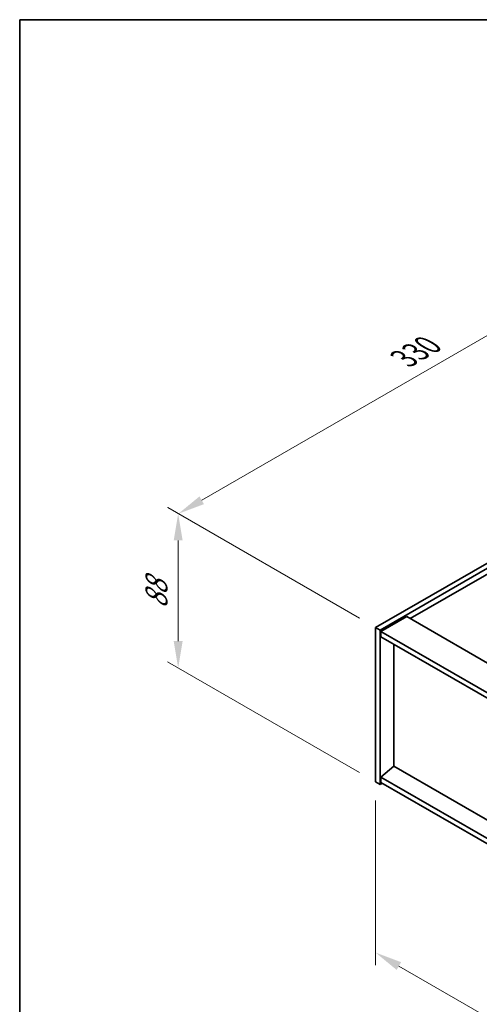
# Model space of a CAD drawing. Units: millimetres. Extents: x 72 to 11667, y 40 to 1726.
# Drawn here: x 72 to 286, y 987 to 1445 of the extents above; entities that cross this region are included whole.
import ezdxf

# ---------------------------------------------------------------- set-up
doc = ezdxf.new("R2010")
doc.units = ezdxf.units.MM
doc.header["$LTSCALE"] = 5
doc.layers.get('Defpoints').update_dxf_attribs({"lineweight": 25})
for name, color, linetype, lineweight in [('Border (ISO)', 7, 'Continuous', 35), ('Dimension (ISO)', 7, 'Continuous', 18), ('Visible (ISO)', 7, 'Continuous', 35)]:
    doc.layers.add(name, color=color, linetype=linetype, lineweight=lineweight)
doc.styles.add('Note Text (TK)', font='txt')
doc.dimstyles.new('Default - Method 1b (TK)', dxfattribs={"dimscale": 5, "dimtxt": 2.5, "dimasz": 2.5, "dimexe": 1, "dimexo": 1.5, "dimgap": 1, "dimtad": 1, "dimtoh": 1, "dimrnd": 1e-08, "dimdsep": 46, "dimtxsty": 'Note Text (TK)', "dimcen": 0.09, "dimdle": 5, "dimclrd": 100, "dimclre": 100, "dimclrt": 7, "dimadec": 1, "dimazin": 1, "dimtfac": 1, "dimtmove": 0, "dimatfit": 3, "dimfxl": 0, "dimtolj": 1, "dimlwd": -1, "dimlwe": -1, "dimarcsym": 0})

# ---------------------------------------------------------------- blocks, each defined once
blk = doc.blocks.new('図面枠 tk図枠')
at = {"layer": 'Border (ISO)'}
for q in [(405.5, 289), (14.5, 8)]:
    blk.add_line((14.5, 289), q, dxfattribs=at)
blk = doc.blocks.new('*D6')
at = {"layer": 'Defpoints', "color": 0, "transparency": 16777216}
for p in [(238.14, 1090.29), (591.7, 886.16), (591.7, 806.75)]:
    blk.add_point(p, dxfattribs=at)
at = {"layer": 'Dimension (ISO)', "color": 100, "transparency": 16777216}
for p, q in [((238.14, 1081.63), (238.14, 1005.1)), ((248.97, 1004.63), (580.87, 813)), ((591.7, 877.5), (591.7, 800.98))]:
    blk.add_line(p, q, dxfattribs=at)
for points in [[(250.01, 1006.43), (247.93, 1002.82), (238.14, 1010.88)], [(581.91, 814.81), (579.83, 811.2), (591.7, 806.75)]]:
    blk.add_solid(points, dxfattribs=at)
at = {"layer": 'Dimension (ISO)', "color": 7, "transparency": 16777216, "insert": (412.29, 921.99), "char_height": 12.5, "attachment_point": 4, "rotation": 330, "style": 'Note Text (TK)'}
blk.add_mtext('\\A1;{\\Q-30.000;\\W0.816;\\H0.816x;500}', dxfattribs=at)
blk = doc.blocks.new('*D7')
at = {"layer": 'Defpoints', "color": 0, "transparency": 16777216}
for p in [(471.49, 1296.86), (146.38, 1215.12), (238.14, 1162.14)]:
    blk.add_point(p, dxfattribs=at)
at = {"layer": 'Dimension (ISO)', "color": 100, "transparency": 16777216}
for p, q in [((463.99, 1301.19), (374.73, 1352.73)), ((368.9, 1343.59), (157.21, 1221.37)), ((230.64, 1166.47), (141.38, 1218))]:
    blk.add_line(p, q, dxfattribs=at)
for points in [[(367.86, 1345.39), (369.95, 1341.78), (379.73, 1349.84)], [(156.17, 1223.17), (158.25, 1219.56), (146.38, 1215.12)]]:
    blk.add_solid(points, dxfattribs=at)
at = {"layer": 'Dimension (ISO)', "color": 7, "transparency": 16777216, "insert": (251.28, 1287.34), "char_height": 12.5, "attachment_point": 4, "rotation": 30, "style": 'Note Text (TK)'}
blk.add_mtext('\\A1;{\\Q-30.000;\\W0.816;\\H0.816x;330}', dxfattribs=at)
blk = doc.blocks.new('*D8')
at = {"layer": 'Defpoints', "color": 0, "transparency": 16777216}
for p in [(238.14, 1162.14), (146.25, 1143.34), (238.14, 1090.29)]:
    blk.add_point(p, dxfattribs=at)
at = {"layer": 'Dimension (ISO)', "color": 100, "transparency": 16777216}
for p, q in [((230.64, 1166.47), (141.25, 1218.08)), ((146.25, 1202.69), (146.25, 1155.84)), ((230.64, 1094.62), (141.25, 1146.23))]:
    blk.add_line(p, q, dxfattribs=at)
for points in [[(144.17, 1202.69), (148.34, 1202.69), (146.25, 1215.19)], [(144.17, 1155.84), (148.34, 1155.84), (146.25, 1143.34)]]:
    blk.add_solid(points, dxfattribs=at)
at = {"layer": 'Dimension (ISO)', "color": 7, "transparency": 16777216, "insert": (136.15, 1170.85), "char_height": 12.5, "attachment_point": 4, "rotation": 90, "style": 'Note Text (TK)'}
blk.add_mtext('\\A1;{\\Q30.000;\\W0.816;\\H0.816x;88}', dxfattribs=at)

msp = doc.modelspace()

# ---------------------------------------------------------------- linework, layer by layer
at = {"layer": 'Visible (ISO)'}
for p, q in [((238.1434, 1162.1396), (471.4886, 1296.8615)), ((240.2647, 1160.9148), (473.6099, 1295.6368)), ((461.2356, 1285.8388), (254.2301, 1166.3241)), ((252.6391, 1167.2427), (240.6183, 1160.3025)), ((252.6391, 1167.2427), (601.2427, 965.9763)), ((238.1434, 1162.1396), (240.2647, 1160.9148)), ((238.1434, 1090.2879), (238.1434, 1162.1396)), ((240.2647, 1089.0631), (240.2647, 1160.9148)), ((240.6183, 1160.3025), (240.6183, 1157.853)), ((589.5755, 958.8319), (240.6183, 1160.3025)), ((240.6183, 1157.853), (589.5755, 956.3824)), ((246.5933, 1097.5751), (246.5933, 1154.4033)), ((246.558, 1097.5955), (240.6183, 1092.5332)), ((589.5755, 899.5543), (246.558, 1097.5955)), ((589.5755, 891.0627), (240.6183, 1092.5332)), ((240.6183, 1092.5332), (240.6183, 1090.0838)), ((238.1434, 1090.2879), (240.2647, 1089.0631)), ((241.3254, 1089.6755), (240.2647, 1089.0631)), ((240.6183, 1090.0838), (589.5755, 888.6132))]:
    msp.add_line(p, q, dxfattribs=at)

# ---------------------------------------------------------------- block references
at = {"xscale": 5, "yscale": 5, "zscale": 5}
msp.add_blockref('図面枠 tk図枠', (0, 0), dxfattribs=at)

# ---------------------------------------------------------------- dimensions: what is measured, and where the dimension line sits
at = {"layer": 'Dimension (ISO)', "color": 100, "true_color": 0x00ff3f}
for base, p1, p2, angle, text, picture, middle in [((146.3844, 1215.1166), (471.4886, 1296.8615), (238.1434, 1162.1396), 30, '{\\Q-30.000;\\W0.816;\\H0.816x;<>}', '*D7', (264.0057, 1283.0253)), ((146.2534, 1143.3406), (238.1434, 1162.1396), (238.1434, 1090.2879), 90, '{\\Q30.000;\\W0.816;\\H0.816x;<>}', '*D8', (146.2534, 1179.2664)), ((591.6968, 806.7512), (238.1434, 1090.2879), (591.6968, 886.1637), 150, '{\\Q-30.000;\\W0.816;\\H0.816x;<>}', '*D6', (414.9201, 908.8133))]:
    dim = msp.add_linear_dim(base=base, p1=p1, p2=p2, angle=angle, text=text, dimstyle='Default - Method 1b (TK)', override={"dimgap": 1, "dimtoh": 0, "dimdec": 2, "dimlfac": 1.224745, "dimtol": 0, "dimlim": 0, "dimtp": 0, "dimtm": 0, "dimtdec": 2, "dimtofl": 0, "dimatfit": 1}, dxfattribs=at)
    dim.commit()
    dim.dimension.update_dxf_attribs({"geometry": picture, "text_midpoint": middle, "dimtype": 160})

doc.saveas('drawing.dxf')
